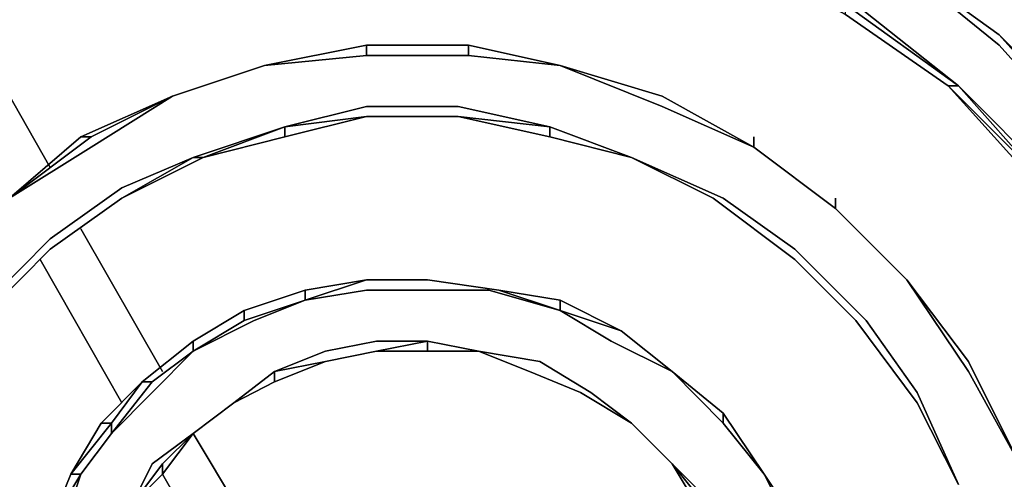
# Model space of a CAD drawing. Units: inches. Extents: x 0 to 30, y -28.8 to 0.
# Drawn here: x 6.4 to 9.5, y -8.4 to -6.9 of the extents above; entities that cross this region are included whole.
import ezdxf

# ---------------------------------------------------------------- set-up
doc = ezdxf.new("R2010")
doc.units = ezdxf.units.IN
doc.header["$MEASUREMENT"] = 0
doc.layers.get('0').update_dxf_attribs({"true_color": 0xe499b8})

msp = doc.modelspace()

# ---------------------------------------------------------------- linework, layer by layer
at = {"color": 191, "elevation": 0}
for points in [[(7.4881, -6.4961), (7.8735, -6.5282), (8.259, -6.5925), (8.6445, -6.7209), (8.9978, -6.9137), (9.3209, -7.1385), (9.61, -7.4597), (9.867, -7.781), (9.6421, -7.4276), (9.353, -7.1385), (9.0299, -6.8816), (8.6445, -6.6888), (8.2911, -6.5603), (7.8735, -6.4961)], [(8.2911, -6.5603), (8.6445, -6.6888), (9.0299, -6.8816), (9.353, -7.1385), (8.9978, -6.8816), (8.6445, -6.7209), (8.259, -6.5603), (7.8735, -6.4961)], [(9.4815, -7.01), (9.7706, -7.3313), (10.0276, -7.6846), (10.2203, -8.0701), (10.3488, -8.5216), (10.413, -8.9713), (10.413, -9.421), (10.4451, -8.9713), (10.3809, -8.5216), (10.2524, -8.0701), (10.0597, -7.6846), (9.8027, -7.2991), (9.4815, -6.9779), (9.1263, -6.7209)], [(9.1263, -6.7209), (9.4815, -6.9779), (9.7706, -7.2991), (10.0276, -7.6846), (9.7706, -7.3313), (9.4815, -7.01)], [(9.1263, -6.7209), (9.4815, -6.9779)], [(9.1263, -6.7209), (9.4815, -6.9779)], [(9.1263, -6.7209), (9.4815, -6.9779)], [(8.9978, -6.8816), (9.353, -7.1385), (9.3209, -7.1385), (8.9978, -6.9137)], [(9.4815, -6.9779), (9.8027, -7.2991), (9.7706, -7.2991)], [(9.4815, -6.9779), (9.8027, -7.2991)], [(9.4815, -6.9779), (9.8027, -7.2991)], [(9.7706, -7.2991), (9.8027, -7.2991), (9.4815, -6.9779), (9.7706, -7.2991)], [(7.4881, -7.0422), (7.8093, -7.0422), (8.0984, -7.0743), (7.8093, -7.01), (7.4881, -7.01), (7.1669, -7.0743)], [(7.1669, -7.0743), (7.4881, -7.01), (7.4881, -7.0422)], [(7.1669, -7.0743), (7.4881, -7.01)], [(7.4881, -7.01), (7.1669, -7.0743), (7.4881, -7.0422)], [(7.4881, -7.0422), (7.4881, -7.01), (7.8093, -7.01), (7.8093, -7.0422)], [(7.4881, -7.01), (7.8093, -7.01)], [(7.4881, -7.01), (7.8093, -7.01)], [(7.8093, -7.01), (8.0984, -7.0743), (7.8093, -7.0422)], [(7.8093, -7.01), (8.0984, -7.0743)], [(7.8093, -7.01), (8.0984, -7.0743)], [(7.1669, -7.0743), (7.4881, -7.0422)], [(7.4881, -7.0422), (7.8093, -7.0422)], [(7.4881, -7.0422), (7.8093, -7.0422)], [(7.8093, -7.0422), (8.0984, -7.0743)], [(7.8093, -7.0422), (8.0984, -7.0743)], [(7.1669, -7.0743), (6.8778, -7.1706)], [(6.8778, -7.1706), (7.1669, -7.0743)], [(6.8778, -7.1706), (7.1669, -7.0743)], [(7.1669, -7.0743), (6.8778, -7.1706)], [(7.1669, -7.0743), (6.8778, -7.1706)], [(6.8778, -7.1706), (7.1669, -7.0743)], [(8.4196, -7.2028), (8.7087, -7.3313), (8.4196, -7.1706), (8.0984, -7.0743)], [(8.0984, -7.0743), (8.4196, -7.1706), (8.7087, -7.3313), (8.4196, -7.2028)], [(8.0984, -7.0743), (8.4196, -7.1706)], [(8.0984, -7.0743), (8.4196, -7.1706)], [(8.0984, -7.0743), (8.4196, -7.1706)], [(9.3209, -7.1385), (9.61, -7.4597), (9.61, -7.4276), (9.3209, -7.1385)], [(9.6421, -7.4276), (9.867, -7.781), (9.61, -7.4276), (9.353, -7.1385)], [(6.6208, -7.3313), (6.8778, -7.1706), (6.5887, -7.2991), (6.3638, -7.4919)], [(6.3638, -7.4919), (6.6208, -7.2991), (6.8778, -7.1706), (6.6208, -7.3313)], [(6.5887, -7.2991), (6.3638, -7.4919), (6.6208, -7.3313), (6.8778, -7.1706)], [(6.5887, -7.2991), (6.8778, -7.1706)], [(6.5887, -7.2991), (6.8778, -7.1706), (6.6208, -7.2991)], [(8.4196, -7.1706), (8.7087, -7.3313)], [(8.4196, -7.1706), (8.7087, -7.3313)], [(7.2311, -7.2991), (7.4881, -7.2349), (7.7772, -7.2349), (8.0663, -7.2991), (8.0663, -7.267), (7.7772, -7.2028), (7.4881, -7.2028), (7.2311, -7.267)], [(7.4881, -7.2028), (7.7772, -7.2028), (8.0663, -7.267), (7.7772, -7.2349), (7.4881, -7.2349), (7.2311, -7.267)], [(7.4881, -7.2349), (7.2311, -7.267)], [(7.4881, -7.2349), (7.2311, -7.2991), (7.4881, -7.2349), (7.2311, -7.267)], [(7.7772, -7.2349), (7.4881, -7.2349)], [(7.7772, -7.2349), (7.4881, -7.2349)], [(8.0663, -7.267), (7.7772, -7.2349)], [(7.7772, -7.2349), (8.0663, -7.2991), (8.0663, -7.267), (7.7772, -7.2349)], [(6.1711, -8.0701), (6.2996, -7.8452), (6.4923, -7.6525), (6.7172, -7.4919), (6.9741, -7.3634), (7.2311, -7.2991), (7.2311, -7.267), (6.942, -7.3634), (6.7172, -7.4597), (6.4923, -7.6203), (6.2996, -7.8131), (6.139, -8.0379), (6.0105, -8.2968), (5.9463, -8.5216), (5.9141, -8.7786), (5.9784, -8.5216), (6.0426, -8.2968)], [(7.2311, -7.267), (6.942, -7.3634)], [(6.942, -7.3634), (7.2311, -7.267), (6.9741, -7.3634)], [(8.0663, -7.267), (8.0663, -7.2991), (8.3232, -7.3634)], [(8.3232, -7.3634), (8.0663, -7.267)], [(8.3232, -7.3634), (8.0663, -7.267)], [(8.3232, -7.3634), (8.0663, -7.267), (8.3232, -7.3634), (8.0663, -7.2991)], [(6.3638, -7.4919), (6.5887, -7.2991), (6.6208, -7.2991)], [(6.3638, -7.4919), (6.5887, -7.2991)], [(8.7087, -7.3313), (8.7087, -7.2991)], [(8.9657, -7.524), (8.7087, -7.3313)], [(8.7087, -7.3313), (8.9657, -7.524)], [(8.7087, -7.3313), (8.9657, -7.524)], [(8.7087, -7.3313), (8.9657, -7.524)], [(8.7087, -7.3313), (8.9657, -7.524)], [(6.2996, -7.8131), (6.4923, -7.6203), (6.7172, -7.4597), (6.942, -7.3634), (6.7172, -7.4919), (6.4923, -7.6525), (6.2996, -7.8452), (6.139, -8.0379)], [(6.7172, -7.4919), (6.942, -7.3634), (6.9741, -7.3634)], [(6.9741, -7.3634), (6.7172, -7.4919)], [(8.3232, -7.3634), (8.5802, -7.4919), (8.8372, -7.6846), (9.0299, -7.8773), (9.2226, -8.1362), (9.353, -8.3932), (9.2226, -8.1041), (9.062, -7.8773), (8.8372, -7.6525), (8.6123, -7.4919)], [(8.6123, -7.4919), (8.8372, -7.6525), (9.062, -7.8773), (9.2226, -8.1041), (9.353, -8.3932), (9.2226, -8.1362), (9.0299, -7.8773), (8.8372, -7.6846), (8.5802, -7.4919), (8.3232, -7.3634)], [(8.5802, -7.4919), (8.3232, -7.3634)], [(8.5802, -7.4919), (8.3232, -7.3634)], [(8.5802, -7.4919), (8.3232, -7.3634)], [(6.7172, -7.4919), (6.4923, -7.6525)], [(6.7172, -7.4919), (6.4923, -7.6525)], [(6.7172, -7.4919), (6.4923, -7.6525)], [(8.8372, -7.6846), (8.5802, -7.4919)], [(8.8372, -7.6846), (8.5802, -7.4919)], [(8.5802, -7.4919), (8.8372, -7.6846)], [(8.9657, -7.524), (8.9657, -7.4919)], [(9.1905, -7.7488), (8.9657, -7.524)], [(8.9657, -7.524), (9.1905, -7.7488)], [(8.9657, -7.524), (9.1905, -7.7488)], [(8.9657, -7.524), (9.1905, -7.7488)], [(8.9657, -7.524), (9.1905, -7.7488)], [(6.4923, -7.6525), (6.2996, -7.8452)], [(6.4923, -7.6525), (6.2996, -7.8452)], [(6.4923, -7.6525), (6.2996, -7.8452)], [(9.0299, -7.8773), (8.8372, -7.6846)], [(9.0299, -7.8773), (8.8372, -7.6846)], [(8.8372, -7.6846), (9.0299, -7.8773)], [(7.2954, -7.8131), (7.4881, -7.7488), (7.6808, -7.7488), (7.9057, -7.781), (8.0984, -7.8452), (7.8735, -7.781), (7.6808, -7.781), (7.4881, -7.781)], [(7.2954, -7.781), (7.4881, -7.7488), (7.2954, -7.8131)], [(7.2954, -7.781), (7.4881, -7.7488)], [(7.2954, -7.781), (7.4881, -7.7488)], [(7.4881, -7.7488), (7.6808, -7.7488)], [(7.4881, -7.7488), (7.6808, -7.7488)], [(7.4881, -7.7488), (7.6808, -7.7488)], [(7.4881, -7.7488), (7.6808, -7.7488)], [(7.6808, -7.7488), (7.9057, -7.781)], [(7.6808, -7.7488), (7.9057, -7.781)], [(7.6808, -7.7488), (7.9057, -7.781)], [(7.6808, -7.7488), (7.9057, -7.781)], [(9.3851, -8.0379), (9.5457, -8.3289), (9.3851, -8.0058), (9.1905, -7.7488)], [(9.1905, -7.7488), (9.3851, -8.0058), (9.5457, -8.3289), (9.3851, -8.0379)], [(9.1905, -7.7488), (9.3851, -8.0058)], [(9.1905, -7.7488), (9.3851, -8.0058)], [(9.1905, -7.7488), (9.3851, -8.0058)], [(7.2954, -7.8131), (7.1026, -7.8773), (7.1026, -7.8452), (7.2954, -7.781), (7.2954, -7.8131), (7.1026, -7.8773), (6.942, -7.9737), (7.1347, -7.8773)], [(7.1026, -7.8452), (7.2954, -7.781)], [(7.1026, -7.8452), (7.2954, -7.781)], [(7.9057, -7.781), (8.0984, -7.8131), (8.0984, -7.8452)], [(7.9057, -7.781), (8.0984, -7.8131)], [(7.9057, -7.781), (8.0984, -7.8131)], [(8.0984, -7.8131), (7.9057, -7.781), (8.0984, -7.8452)], [(6.942, -7.9737), (7.1026, -7.8773), (7.2954, -7.8131), (7.1347, -7.8773)], [(8.0984, -7.8131), (8.2911, -7.9094), (8.0984, -7.8452)], [(8.0984, -7.8131), (8.2911, -7.9094)], [(8.0984, -7.8131), (8.2911, -7.9094)], [(6.942, -7.9416), (7.1026, -7.8452)], [(6.942, -7.9416), (7.1026, -7.8452)], [(8.0984, -7.8452), (8.2911, -7.9094), (8.4517, -8.0379), (8.259, -7.9416)], [(8.2911, -7.9094), (8.0984, -7.8452), (8.259, -7.9416), (8.4517, -8.0379)], [(9.2226, -8.1362), (9.0299, -7.8773)], [(9.2226, -8.1362), (9.0299, -7.8773)], [(8.2911, -7.9094), (8.4517, -8.0379)], [(8.2911, -7.9094), (8.4517, -8.0379)], [(6.7814, -8.0701), (6.942, -7.9416), (6.942, -7.9737), (6.8135, -8.0701), (6.685, -8.2325), (6.8135, -8.1041), (6.942, -7.9737), (6.942, -7.9416)], [(6.7814, -8.0701), (6.942, -7.9416)], [(6.7814, -8.0701), (6.942, -7.9416)], [(7.0705, -8.1362), (7.199, -8.0701), (7.3596, -8.0058), (7.5202, -7.9737), (7.6808, -7.9737), (7.8414, -7.9737), (7.6808, -7.9416), (7.5202, -7.9416), (7.3596, -7.9737), (7.199, -8.0379)], [(7.3596, -7.9737), (7.5202, -7.9416), (7.6808, -7.9416), (7.5202, -7.9737), (7.3596, -8.0058), (7.199, -8.0379)], [(7.5202, -7.9737), (7.3596, -8.0058), (7.199, -8.0379), (7.3596, -7.9737), (7.5202, -7.9416), (7.6808, -7.9416)], [(7.5202, -7.9737), (7.6808, -7.9416), (7.6808, -7.9737)], [(7.6808, -7.9416), (7.6808, -7.9737), (7.5202, -7.9737), (7.6808, -7.9737), (7.8414, -7.9737)], [(7.8414, -7.9737), (7.6808, -7.9416)], [(7.6808, -7.9416), (7.8414, -7.9737), (7.6808, -7.9737)], [(6.685, -8.2325), (6.8135, -8.0701), (6.942, -7.9737), (6.8135, -8.1041)], [(7.5202, -7.9737), (7.3596, -8.0058)], [(7.6808, -7.9737), (7.5202, -7.9737)], [(7.6808, -7.9737), (7.8414, -7.9737)], [(7.8414, -7.9737), (8.002, -8.0379), (8.1626, -8.1041), (8.3232, -8.2004), (8.1948, -8.1041), (8.0341, -8.0058)], [(8.0341, -8.0058), (8.1948, -8.1041), (8.3232, -8.2004), (8.1626, -8.1041), (8.002, -8.0379), (7.8414, -7.9737)], [(8.002, -8.0379), (7.8414, -7.9737)], [(8.002, -8.0379), (7.8414, -7.9737)], [(8.002, -8.0379), (7.8414, -7.9737)], [(7.199, -8.0379), (7.3596, -8.0058), (7.199, -8.0701)], [(7.199, -8.0701), (7.3596, -8.0058)], [(9.3851, -8.0058), (9.5457, -8.3289)], [(9.3851, -8.0058), (9.5457, -8.3289)], [(7.199, -8.0379), (7.0705, -8.1362)], [(7.0705, -8.1362), (7.199, -8.0379), (7.199, -8.0701)], [(7.0705, -8.1362), (7.199, -8.0701), (7.199, -8.0379), (7.0705, -8.1362)], [(8.1626, -8.1041), (8.002, -8.0379)], [(8.1626, -8.1041), (8.002, -8.0379)], [(8.002, -8.0379), (8.1626, -8.1041)], [(8.1626, -8.1041), (8.002, -8.0379)], [(8.4517, -8.0379), (8.6123, -8.1683), (8.6123, -8.2004)], [(8.4517, -8.0379), (8.6123, -8.2004)], [(8.4517, -8.0379), (8.6123, -8.2004)], [(8.4517, -8.0379), (8.6123, -8.2004)], [(6.6529, -8.2004), (6.7814, -8.0701), (6.685, -8.2004)], [(6.6529, -8.2004), (6.7814, -8.0701)], [(8.3232, -8.2004), (8.1626, -8.1041)], [(8.1626, -8.1041), (8.3232, -8.2004)], [(6.942, -8.2325), (7.0705, -8.1362)], [(7.0705, -8.1362), (6.942, -8.2325)], [(7.0705, -8.1362), (6.942, -8.2325)], [(7.0705, -8.1362), (6.942, -8.2325)], [(9.353, -8.3932), (9.2226, -8.1362)], [(8.6123, -8.2004), (8.7408, -8.361), (8.6123, -8.1683)], [(6.5566, -8.361), (6.6529, -8.2004), (6.685, -8.2004)], [(6.685, -8.2004), (6.6529, -8.2004), (6.5566, -8.361)], [(8.3232, -8.2004), (8.4517, -8.3289)], [(8.4517, -8.3289), (8.3232, -8.2004)], [(8.4517, -8.3289), (8.3232, -8.2004)], [(8.4517, -8.3289), (8.3232, -8.2004)], [(8.4517, -8.3289), (8.3232, -8.2004)], [(8.6123, -8.2004), (8.7408, -8.361)], [(8.6123, -8.2004), (8.7408, -8.361)], [(8.6123, -8.2004), (8.7408, -8.361)], [(6.5887, -8.361), (6.685, -8.2325)], [(6.7493, -8.4574), (6.8457, -8.361), (6.942, -8.2325), (6.8135, -8.3289)], [(6.8135, -8.3289), (6.942, -8.2325), (6.8457, -8.3289), (6.7493, -8.4574)], [(6.8457, -8.3289), (6.942, -8.2325), (6.8457, -8.361)], [(6.942, -8.2325), (6.8457, -8.361)], [(6.7493, -8.4574), (6.8457, -8.3289), (6.8457, -8.361)], [(6.7493, -8.4574), (6.8457, -8.361), (6.8457, -8.3289), (6.7493, -8.4574)], [(8.4517, -8.3289), (8.5481, -8.4895), (8.6445, -8.6501), (8.7087, -8.8107), (8.7408, -9.0035), (8.7408, -9.1962), (8.7408, -9.3889), (8.7729, -9.1962), (8.7729, -9.0035), (8.7408, -8.8107), (8.6766, -8.618), (8.5802, -8.4574)], [(8.5802, -8.4574), (8.4517, -8.3289)], [(8.4517, -8.3289), (8.5802, -8.4574), (8.5802, -8.4895)], [(8.4517, -8.3289), (8.5802, -8.4895), (8.5481, -8.4895)], [(6.4602, -8.7144), (6.4923, -8.5216), (6.5887, -8.361), (6.5244, -8.5538)], [(6.4923, -8.5216), (6.5566, -8.361), (6.5887, -8.361)], [(6.4923, -8.5216), (6.5566, -8.361)], [(6.4923, -8.5216), (6.5566, -8.361)], [(6.4923, -8.5216), (6.5887, -8.361), (6.5566, -8.361)], [(8.9335, -8.7465), (8.8693, -8.5538), (8.7408, -8.361), (8.8372, -8.5538), (8.9014, -8.7786), (8.9335, -8.9713), (8.9657, -9.2283), (8.9657, -8.9713)], [(8.7408, -8.361), (8.8372, -8.5538)], [(8.7408, -8.361), (8.8372, -8.5538)], [(8.8693, -8.5538), (8.7408, -8.361), (8.8372, -8.5538)]]:
    msp.add_lwpolyline(points, close=True, dxfattribs=at)
for points in [[(8.9978, -6.9137), (9.3209, -7.1385), (8.9978, -6.9137), (8.6445, -6.7209)], [(9.1263, -6.7209), (9.4815, -7.01), (9.7706, -7.3313), (10.0276, -7.6846), (9.7706, -7.2991)], [(9.4815, -6.9779), (9.1263, -6.7209)], [(9.867, -7.781), (9.61, -7.4597), (9.3209, -7.1385), (9.353, -7.1385), (8.9978, -6.8816)], [(9.3209, -7.1385), (9.353, -7.1385), (9.0299, -6.8816)], [(9.353, -7.1385), (9.61, -7.4276), (9.3209, -7.1385), (9.61, -7.4276), (9.61, -7.4597), (9.3209, -7.1385), (8.9978, -6.9137)], [(7.8093, -7.0422), (7.8093, -7.01), (7.4881, -7.01)], [(8.0984, -7.0743), (7.8093, -7.01)], [(7.1669, -7.0743), (6.8778, -7.1706), (6.5887, -7.2991)], [(8.0984, -7.0743), (8.4196, -7.2028), (8.7087, -7.3313), (8.4196, -7.1706)], [(8.4196, -7.1706), (8.0984, -7.0743)], [(9.61, -7.4597), (9.61, -7.4276), (9.353, -7.1385), (9.6421, -7.4276), (9.867, -7.781)], [(6.6208, -7.2991), (6.5887, -7.2991), (6.8778, -7.1706), (6.6208, -7.2991), (6.3638, -7.4919)], [(8.7087, -7.3313), (8.4196, -7.1706)], [(8.4196, -7.1706), (8.7087, -7.3313)], [(8.3232, -7.3634), (8.0663, -7.2991), (7.7772, -7.2349), (8.0663, -7.267), (7.7772, -7.2028), (7.4881, -7.2028), (7.2311, -7.267), (7.2311, -7.2991), (6.9741, -7.3634), (7.2311, -7.2991), (7.4881, -7.2349), (7.2311, -7.267), (7.2311, -7.2991)], [(8.0663, -7.267), (8.0663, -7.2991), (7.7772, -7.2349), (7.4881, -7.2349)], [(7.7772, -7.2349), (8.0663, -7.267)], [(7.2311, -7.267), (7.2311, -7.2991), (6.9741, -7.3634), (7.2311, -7.267), (6.942, -7.3634)], [(6.9741, -7.3634), (7.2311, -7.267)], [(8.0663, -7.267), (8.3232, -7.3634)], [(8.0663, -7.2991), (8.0663, -7.267), (8.3232, -7.3634)], [(6.5887, -7.2991), (6.3638, -7.4919)], [(6.5887, -7.2991), (6.3638, -7.4919)], [(8.9657, -7.524), (8.7087, -7.3313)], [(8.7087, -7.3313), (8.9657, -7.524)], [(6.2996, -7.8452), (6.139, -8.0379), (6.2996, -7.8131), (6.4923, -7.6203), (6.7172, -7.4597), (6.942, -7.3634), (6.7172, -7.4919), (6.9741, -7.3634), (6.942, -7.3634)], [(9.062, -7.8773), (8.8372, -7.6525), (8.6123, -7.4919), (8.3232, -7.3634), (8.5802, -7.4919), (8.8372, -7.6846)], [(6.4923, -7.6525), (6.7172, -7.4919)], [(9.1905, -7.7488), (8.9657, -7.524)], [(8.9657, -7.524), (9.1905, -7.7488)], [(6.5244, -8.5538), (6.5887, -8.361), (6.685, -8.2325), (6.8135, -8.1041), (6.942, -7.9737), (7.1347, -7.8773), (7.2954, -7.8131), (7.4881, -7.781), (7.6808, -7.781), (7.8735, -7.781), (8.0984, -7.8452), (8.259, -7.9416), (8.4517, -8.0379), (8.2911, -7.9094), (8.0984, -7.8131), (7.9057, -7.781), (7.6808, -7.7488), (7.4881, -7.7488), (7.2954, -7.781), (7.1026, -7.8452), (6.942, -7.9416), (6.7814, -8.0701), (6.6529, -8.2004), (6.5566, -8.361), (6.4923, -8.5216)], [(7.2954, -7.781), (7.4881, -7.7488), (7.2954, -7.8131), (7.4881, -7.781), (7.6808, -7.781), (7.8735, -7.781), (8.0984, -7.8452)], [(9.6421, -9.6459), (9.5136, -10.0011), (9.61, -9.6459), (9.6742, -9.3247), (9.6742, -8.9713), (9.6421, -8.6501), (9.5457, -8.3289), (9.3851, -8.0379), (9.1905, -7.7488)], [(9.3851, -8.0058), (9.1905, -7.7488)], [(7.2954, -7.8131), (7.2954, -7.781)], [(8.2911, -7.9094), (8.0984, -7.8131)], [(6.942, -7.9737), (6.942, -7.9416), (7.1026, -7.8452), (7.1026, -7.8773), (6.942, -7.9737), (6.8135, -8.0701), (6.7814, -8.0701)], [(7.1026, -7.8452), (6.942, -7.9416)], [(7.1026, -7.8773), (7.1026, -7.8452)], [(9.353, -8.3932), (9.2226, -8.1362), (9.0299, -7.8773)], [(9.353, -8.3932), (9.2226, -8.1362), (9.353, -8.3932), (9.2226, -8.1041), (9.062, -7.8773)], [(8.4517, -8.0379), (8.2911, -7.9094)], [(8.2911, -7.9094), (8.4517, -8.0379)], [(8.4517, -8.0379), (8.2911, -7.9094)], [(7.199, -8.0701), (7.3596, -8.0058), (7.5202, -7.9737)], [(7.3596, -8.0058), (7.5202, -7.9737)], [(8.002, -8.0379), (7.8414, -7.9737), (8.0341, -8.0058), (8.1948, -8.1041), (8.3232, -8.2004)], [(9.5457, -8.3289), (9.3851, -8.0058)], [(9.3851, -8.0058), (9.5457, -8.3289)], [(9.5457, -8.3289), (9.3851, -8.0058)], [(8.6123, -8.2004), (8.4517, -8.0379)], [(8.4517, -8.0379), (8.6123, -8.1683), (8.6123, -8.2004)], [(8.7408, -8.361), (8.6123, -8.1683), (8.4517, -8.0379), (8.6123, -8.2004), (8.6123, -8.1683), (8.4517, -8.0379)], [(6.685, -8.2325), (6.685, -8.2004), (6.7814, -8.0701), (6.8135, -8.0701), (6.685, -8.2325), (6.5887, -8.361), (6.685, -8.2325), (6.685, -8.2004), (6.7814, -8.0701)], [(6.8135, -8.0701), (6.7814, -8.0701)], [(7.0705, -8.1362), (7.199, -8.0701), (7.0705, -8.1362), (6.942, -8.2325), (6.8457, -8.361)], [(8.1626, -8.1041), (8.3232, -8.2004)], [(8.3232, -8.2004), (8.1626, -8.1041)], [(6.942, -8.2325), (7.0705, -8.1362)], [(7.0705, -8.1362), (6.942, -8.2325)], [(9.2226, -8.1362), (9.353, -8.3932)], [(8.6123, -8.2004), (8.6123, -8.1683), (8.7408, -8.361)], [(6.5887, -8.361), (6.5566, -8.361), (6.685, -8.2004), (6.685, -8.2325), (6.5887, -8.361), (6.5244, -8.5538), (6.4602, -8.7144), (6.4923, -8.5216)], [(6.6529, -8.2004), (6.5566, -8.361)], [(8.7408, -8.361), (8.6123, -8.2004), (8.7408, -8.361), (8.8372, -8.5538), (8.9014, -8.7786), (8.9335, -8.9713), (8.9657, -9.2283), (8.9335, -9.4532), (8.8693, -9.678), (8.7408, -9.8707), (8.6123, -10.0654), (8.4517, -10.2581), (8.259, -10.4187), (8.4517, -10.2581), (8.259, -10.3866), (8.0341, -10.5151)], [(8.3232, -8.2004), (8.4517, -8.3289)], [(8.4517, -8.3289), (8.3232, -8.2004)], [(6.8457, -8.3289), (6.942, -8.2325), (6.8135, -8.3289), (6.7493, -8.4574), (6.685, -8.618), (6.7493, -8.4574), (6.7172, -8.618)], [(6.8457, -8.361), (6.942, -8.2325)], [(6.942, -8.2325), (6.8457, -8.361)], [(8.5802, -8.4574), (8.6445, -8.6501), (8.5802, -8.4895), (8.5802, -8.4574), (8.4517, -8.3289), (8.5802, -8.4574), (8.5802, -8.4895), (8.6445, -8.6501), (8.5481, -8.4895), (8.5802, -8.4895), (8.4517, -8.3289)], [(8.5481, -8.4895), (8.5802, -8.4895), (8.6445, -8.6501), (8.5481, -8.4895), (8.4517, -8.3289)], [(6.8778, -9.4853), (6.7814, -9.3889), (6.7172, -9.2926), (6.6529, -9.1641), (6.6529, -9.0356), (6.6208, -8.875), (6.6529, -8.7465), (6.685, -8.5859), (6.7493, -8.4574), (6.8457, -8.361), (6.7493, -8.4574)], [(8.8372, -8.5538), (8.7408, -8.361)], [(8.7408, -8.361), (8.8693, -8.5538), (8.8372, -8.5538)], [(8.8372, -8.5538), (8.7408, -8.361), (8.8693, -8.5538)], [(8.8372, -8.5538), (8.7408, -8.361)]]:
    msp.add_lwpolyline(points, dxfattribs=at)
at = {"color": 175, "elevation": 0}
for points in [[(6.2353, -6.9458), (6.4923, -7.3955)], [(6.2353, -6.9458), (6.4923, -7.3955)], [(6.5887, -7.5882), (6.8457, -8.0379)], [(6.5887, -7.5882), (6.8457, -8.0379)], [(6.7172, -8.1362), (6.4602, -7.6846)], [(6.7172, -8.1362), (6.4602, -7.6846)], [(6.942, -8.2325), (7.2311, -8.7144)], [(6.942, -8.2325), (7.2311, -8.7144)], [(7.1026, -8.8107), (6.8457, -8.361)], [(7.1026, -8.8107), (6.8457, -8.361)]]:
    msp.add_lwpolyline(points, close=True, dxfattribs=at)

doc.saveas('drawing.dxf')
